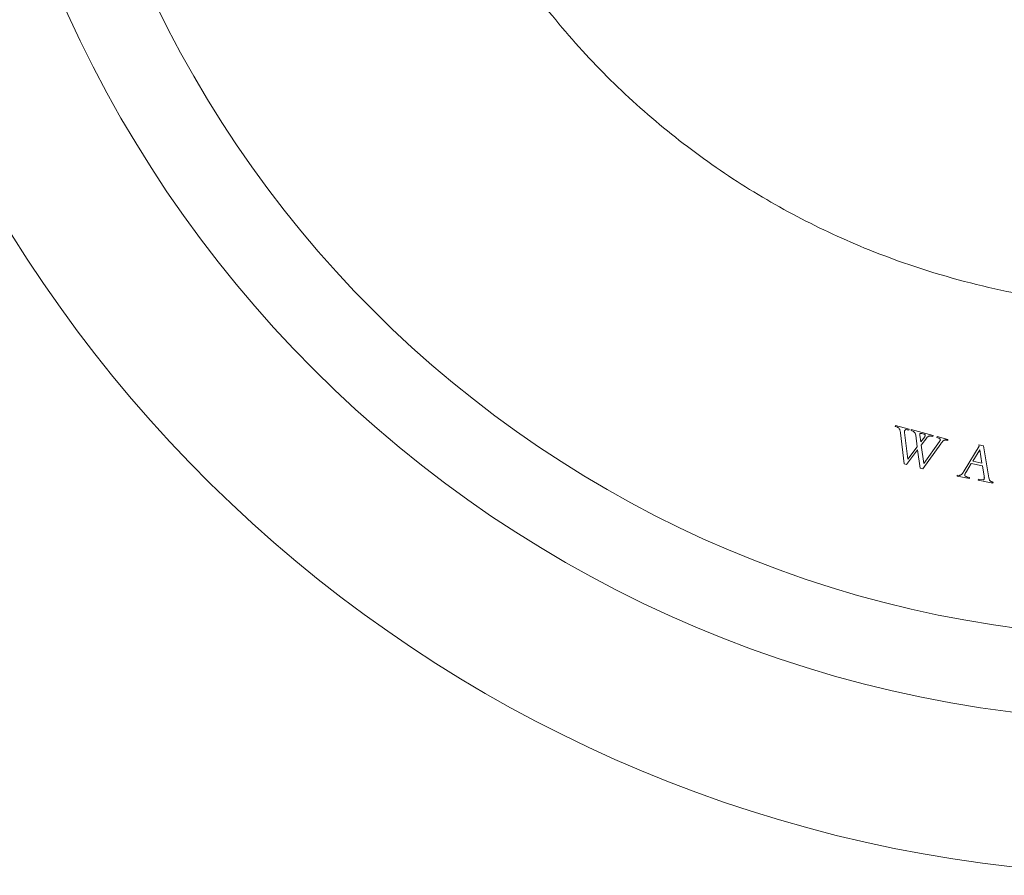
# Model space of a CAD drawing. Units: inches. Extents: x 10 to 101, y -5 to 132.
# Drawn here: x 20 to 23, y 7 to 9 of the extents above; entities that cross this region are included whole.
import ezdxf

# ---------------------------------------------------------------- set-up
doc = ezdxf.new("R2010")
doc.units = ezdxf.units.IN
doc.header["$MEASUREMENT"] = 0
doc.layers.add('WATERWORKS FITTINGS', color=7, linetype='Continuous', lineweight=9)

# ---------------------------------------------------------------- blocks, each defined once
blk = doc.blocks.new('*U18')
at = {"layer": 'WATERWORKS FITTINGS', "ltscale": 12}
for p, q in [((-0.7564, -2.5542), (-0.7557, -2.5514)), ((-0.7557, -2.5514), (-0.717, -2.5616)), ((-0.7555, -2.5544), (-0.7564, -2.5542)), ((-0.7313, -2.6598), (-0.7413, -2.5721)), ((-0.7299, -2.5713), (-0.7209, -2.6469)), ((-0.7177, -2.5644), (-0.7203, -2.5638)), ((-0.717, -2.5616), (-0.7177, -2.5644)), ((-0.7116, -2.5661), (-0.7108, -2.5632)), ((-0.7108, -2.5632), (-0.6496, -2.5795)), ((-0.6942, -2.6113), (-0.6985, -2.5787)), ((-0.6871, -2.5785), (-0.6842, -2.5978)), ((-0.6752, -2.5757), (-0.6814, -2.5741)), ((-0.6496, -2.5795), (-0.6504, -2.5823)), ((-0.6842, -2.5978), (-0.6731, -2.5831)), ((-0.6672, -2.5863), (-0.683, -2.6071)), ((-0.683, -2.6071), (-0.6758, -2.6588)), ((-0.6275, -2.6029), (-0.6784, -2.6738)), ((-0.6758, -2.6588), (-0.631, -2.5966)), ((-0.6392, -2.5853), (-0.6384, -2.5824)), ((-0.6384, -2.5824), (-0.6075, -2.5906)), ((-0.6075, -2.5906), (-0.6082, -2.5935)), ((-0.5206, -2.606), (-0.5074, -2.6086)), ((-0.5199, -2.6096), (-0.5206, -2.606)), ((-0.693, -2.6206), (-0.724, -2.6617)), ((-0.7209, -2.6469), (-0.6942, -2.6113)), ((-0.6856, -2.6719), (-0.693, -2.6206)), ((-0.5623, -2.6795), (-0.5199, -2.6096)), ((-0.5181, -2.6197), (-0.5379, -2.6525)), ((-0.5117, -2.6577), (-0.5181, -2.6197)), ((-0.5074, -2.6086), (-0.4922, -2.699)), ((-0.724, -2.6617), (-0.7313, -2.6598)), ((-0.5418, -2.6587), (-0.5553, -2.6808)), ((-0.5104, -2.6649), (-0.5418, -2.6587)), ((-0.5379, -2.6525), (-0.5117, -2.6577)), ((-0.6784, -2.6738), (-0.6856, -2.6719)), ((-0.567, -2.6868), (-0.5623, -2.6795)), ((-0.5057, -2.6944), (-0.5104, -2.6649)), ((-0.5821, -2.6942), (-0.5816, -2.6913)), ((-0.5471, -2.7011), (-0.5821, -2.6942)), ((-0.5816, -2.6913), (-0.5756, -2.692)), ((-0.549, -2.6977), (-0.5466, -2.6982)), ((-0.5466, -2.6982), (-0.5471, -2.7011)), ((-0.5226, -2.7059), (-0.522, -2.703)), ((-0.4809, -2.7141), (-0.5226, -2.7059)), ((-0.522, -2.703), (-0.5181, -2.7038)), ((-0.5181, -2.7038), (-0.5088, -2.7047)), ((-0.4922, -2.699), (-0.4909, -2.7044)), ((-0.4886, -2.7079), (-0.4852, -2.71)), ((-0.4803, -2.7112), (-0.4809, -2.7141))]:
    blk.add_line(p, q, dxfattribs=at)
at = {"layer": 'WATERWORKS FITTINGS', "ltscale": 144}
blk.add_circle((0, 0), 3.1496, dxfattribs=at)
for radius, start, end in [(3.3858, 180, 0), (3.8189, 190.3938, 349.6062)]:
    blk.add_arc((0, 0), radius, start, end, dxfattribs=at)
at = {"layer": 'WATERWORKS FITTINGS', "ltscale": 12}
for points, knots in [([(0, -2.2177), (-0.0901, -2.2145), (-0.2732, -2.2081), (-0.5477, -2.1548), (-0.7987, -2.0742), (-1.0219, -1.9725), (-1.2168, -1.8587), (-1.4006, -1.7245), (-1.571, -1.571), (-1.7245, -1.4006), (-1.8587, -1.2168), (-1.9726, -1.0219), (-2.0741, -0.7987), (-2.1553, -0.5477), (-2.2066, -0.2733), (-2.2232, 0), (-2.2066, 0.2732), (-2.1553, 0.5477), (-2.0741, 0.7987), (-1.9726, 1.0219), (-1.8587, 1.2168), (-1.7245, 1.4006), (-1.571, 1.571), (-1.4006, 1.7245), (-1.2168, 1.8587), (-1.0219, 1.9725), (-0.7987, 2.0742), (-0.5477, 2.1548), (-0.2733, 2.2081), (-0.0902, 2.2145), (0, 2.2177)], [0, 0, 0, 0, 0.0388143, 0.0788323, 0.1199759, 0.1521383, 0.1843038, 0.2170644, 0.2500001, 0.2829358, 0.3156962, 0.3478587, 0.3800242, 0.4211651, 0.4611838, 0.5000001, 0.5388135, 0.5788324, 0.6199758, 0.6521383, 0.6843038, 0.7170644, 0.7499999, 0.7829356, 0.8156962, 0.8478587, 0.8800241, 0.9211651, 0.9611844, 1, 1, 1, 1]), ([(-0.7495, -2.5565), (-0.7505, -2.5561), (-0.7524, -2.5553), (-0.7545, -2.5547), (-0.7555, -2.5544)], [0, 0, 0, 0, 0.4979664, 1, 1, 1, 1]), ([(-0.7455, -2.5595), (-0.7461, -2.5589), (-0.7473, -2.5577), (-0.7487, -2.5569), (-0.7495, -2.5565)], [0, 0, 0, 0, 0.4889, 1, 1, 1, 1]), ([(-0.7429, -2.5645), (-0.7432, -2.5636), (-0.7438, -2.5618), (-0.7449, -2.5603), (-0.7455, -2.5595)], [0, 0, 0, 0, 0.4905727, 1, 1, 1, 1]), ([(-0.7413, -2.5721), (-0.7415, -2.5708), (-0.7419, -2.5683), (-0.7426, -2.5658), (-0.7429, -2.5645)], [0, 0, 0, 0, 0.499297, 1, 1, 1, 1]), ([(-0.7281, -2.5642), (-0.7284, -2.5645), (-0.7291, -2.5651), (-0.7298, -2.5667), (-0.7301, -2.5688), (-0.73, -2.5704), (-0.7299, -2.5713)], [0, 0, 0, 0, 0.174168, 0.347743, 0.662871, 1, 1, 1, 1]), ([(-0.7203, -2.5638), (-0.7218, -2.5635), (-0.7241, -2.563), (-0.7268, -2.5634), (-0.7277, -2.564), (-0.7281, -2.5642)], [0, 0, 0, 0, 0.586434, 0.846983, 1, 1, 1, 1]), ([(-0.7025, -2.5702), (-0.7039, -2.5693), (-0.7067, -2.5675), (-0.71, -2.5666), (-0.7116, -2.5661)], [0, 0, 0, 0, 0.489608, 1, 1, 1, 1]), ([(-0.6985, -2.5787), (-0.6988, -2.5768), (-0.6994, -2.574), (-0.7012, -2.5713), (-0.7022, -2.5704), (-0.7025, -2.5702)], [0, 0, 0, 0, 0.579876, 0.882162, 1, 1, 1, 1]), ([(-0.6871, -2.5785), (-0.6871, -2.578), (-0.6873, -2.5769), (-0.6872, -2.5756), (-0.6867, -2.5747), (-0.6863, -2.5744), (-0.6861, -2.5743)], [0, 0, 0, 0, 0.336891, 0.677307, 0.830706, 1, 1, 1, 1]), ([(-0.6861, -2.5743), (-0.6857, -2.5741), (-0.6846, -2.5736), (-0.683, -2.5737), (-0.6819, -2.574), (-0.6814, -2.5741)], [0, 0, 0, 0, 0.299611, 0.704416, 1, 1, 1, 1]), ([(-0.6752, -2.5757), (-0.6747, -2.5759), (-0.6738, -2.5761), (-0.6727, -2.5768), (-0.6719, -2.5776), (-0.6717, -2.5783), (-0.6716, -2.5786)], [0, 0, 0, 0, 0.308649, 0.566412, 0.789089, 1, 1, 1, 1]), ([(-0.6716, -2.5786), (-0.6716, -2.5791), (-0.6715, -2.5802), (-0.6722, -2.5818), (-0.6728, -2.5827), (-0.6731, -2.5831)], [0, 0, 0, 0, 0.294939, 0.681543, 1, 1, 1, 1]), ([(-0.6643, -2.5833), (-0.6646, -2.5835), (-0.6652, -2.584), (-0.6662, -2.585), (-0.6669, -2.5858), (-0.6672, -2.5863)], [0, 0, 0, 0, 0.282593, 0.565063, 1, 1, 1, 1]), ([(-0.6609, -2.5816), (-0.6612, -2.5817), (-0.6619, -2.5818), (-0.6631, -2.5824), (-0.6639, -2.5829), (-0.6643, -2.5833)], [0, 0, 0, 0, 0.280926, 0.561642, 1, 1, 1, 1]), ([(-0.6565, -2.5812), (-0.6569, -2.5811), (-0.6578, -2.5811), (-0.6593, -2.5812), (-0.6603, -2.5814), (-0.6609, -2.5816)], [0, 0, 0, 0, 0.303647, 0.607239, 1, 1, 1, 1]), ([(-0.6504, -2.5823), (-0.6514, -2.582), (-0.6534, -2.5815), (-0.6554, -2.5813), (-0.6565, -2.5812)], [0, 0, 0, 0, 0.498329, 1, 1, 1, 1]), ([(-0.6296, -2.59), (-0.63, -2.5896), (-0.6319, -2.5877), (-0.6354, -2.5866), (-0.6382, -2.5856), (-0.6392, -2.5853)], [0, 0, 0, 0, 0.171528, 0.72885, 1, 1, 1, 1]), ([(-0.631, -2.5966), (-0.6303, -2.5956), (-0.6294, -2.5942), (-0.629, -2.5922), (-0.6291, -2.5909), (-0.6294, -2.5903), (-0.6296, -2.59)], [0, 0, 0, 0, 0.466086, 0.706777, 0.870867, 1, 1, 1, 1]), ([(-0.6227, -2.5967), (-0.6235, -2.5977), (-0.6252, -2.5997), (-0.6268, -2.6018), (-0.6275, -2.6029)], [0, 0, 0, 0, 0.499156, 1, 1, 1, 1]), ([(-0.6184, -2.5933), (-0.6192, -2.5938), (-0.6208, -2.5947), (-0.622, -2.596), (-0.6227, -2.5967)], [0, 0, 0, 0, 0.4894115, 1, 1, 1, 1]), ([(-0.614, -2.5924), (-0.6145, -2.5924), (-0.6153, -2.5924), (-0.6168, -2.5926), (-0.6178, -2.5931), (-0.6184, -2.5933)], [0, 0, 0, 0, 0.2756003, 0.5510395, 1, 1, 1, 1]), ([(-0.6082, -2.5935), (-0.6089, -2.5933), (-0.6101, -2.593), (-0.6121, -2.5926), (-0.6134, -2.5925), (-0.614, -2.5924)], [0, 0, 0, 0, 0.3303363, 0.6642737, 1, 1, 1, 1]), ([(-0.5711, -2.6907), (-0.5698, -2.6898), (-0.5683, -2.6886), (-0.5672, -2.6871), (-0.567, -2.6868)], [0, 0, 0, 0, 0.833802, 1, 1, 1, 1]), ([(-0.5602, -2.6897), (-0.5602, -2.6904), (-0.5604, -2.6915), (-0.5598, -2.693), (-0.559, -2.694), (-0.5584, -2.6945), (-0.5581, -2.6947)], [0, 0, 0, 0, 0.349839, 0.590188, 0.829435, 1, 1, 1, 1]), ([(-0.5582, -2.6854), (-0.5586, -2.6861), (-0.5595, -2.6874), (-0.5599, -2.6889), (-0.5602, -2.6897)], [0, 0, 0, 0, 0.493555, 1, 1, 1, 1]), ([(-0.5553, -2.6808), (-0.5557, -2.6815), (-0.5567, -2.6831), (-0.5577, -2.6846), (-0.5582, -2.6854)], [0, 0, 0, 0, 0.4998355, 1, 1, 1, 1]), ([(-0.5756, -2.692), (-0.5751, -2.692), (-0.5743, -2.692), (-0.5727, -2.6916), (-0.5717, -2.6911), (-0.5711, -2.6907)], [0, 0, 0, 0, 0.271343, 0.542639, 1, 1, 1, 1]), ([(-0.5581, -2.6947), (-0.5571, -2.6952), (-0.5552, -2.6963), (-0.552, -2.6971), (-0.55, -2.6975), (-0.549, -2.6977)], [0, 0, 0, 0, 0.356354, 0.677215, 1, 1, 1, 1]), ([(-0.5088, -2.7047), (-0.5083, -2.7046), (-0.5074, -2.7044), (-0.5064, -2.7036), (-0.5056, -2.7024), (-0.5053, -2.7015), (-0.5052, -2.701)], [0, 0, 0, 0, 0.243186, 0.487537, 0.709368, 1, 1, 1, 1]), ([(-0.5052, -2.6975), (-0.5052, -2.6972), (-0.5053, -2.6966), (-0.5055, -2.6956), (-0.5056, -2.6949), (-0.5057, -2.6944)], [0, 0, 0, 0, 0.2955, 0.590698, 1, 1, 1, 1]), ([(-0.5052, -2.701), (-0.5052, -2.7007), (-0.5051, -2.7), (-0.5051, -2.6989), (-0.5051, -2.698), (-0.5052, -2.6975)], [0, 0, 0, 0, 0.280478, 0.559978, 1, 1, 1, 1]), ([(-0.4909, -2.7044), (-0.4907, -2.7048), (-0.4904, -2.7055), (-0.4897, -2.7067), (-0.489, -2.7074), (-0.4886, -2.7079)], [0, 0, 0, 0, 0.289541, 0.579338, 1, 1, 1, 1]), ([(-0.4852, -2.71), (-0.4847, -2.7101), (-0.4838, -2.7105), (-0.4821, -2.7109), (-0.4809, -2.7111), (-0.4803, -2.7112)], [0, 0, 0, 0, 0.309007, 0.6173, 1, 1, 1, 1])]:
    blk.add_open_spline(points, degree=3, knots=knots, dxfattribs=at)

msp = doc.modelspace()

# ---------------------------------------------------------------- block references
at = {"layer": 'WATERWORKS FITTINGS'}
msp.add_blockref('*U18', (23.1343, 10.8753), dxfattribs=at)

doc.saveas('drawing.dxf')
